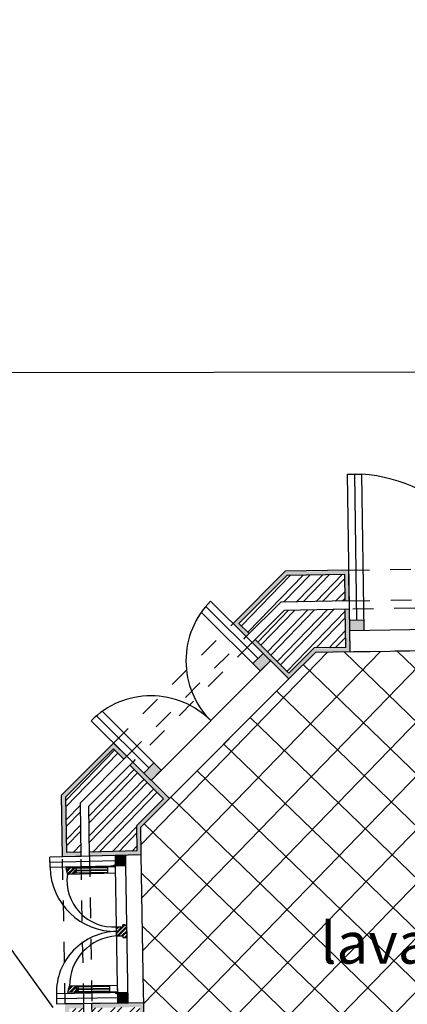
# Model space of a CAD drawing. Units: millimetres. Extents: x 0 to 47.8, y 0 to 32.
# Drawn here: x 6.4 to 8.3, y 13.1 to 17.8 of the extents above; entities that cross this region are included whole.
import ezdxf

# ---------------------------------------------------------------- set-up
doc = ezdxf.new("R2010")
doc.units = ezdxf.units.MM
doc.linetypes.add('DASHEDX2', pattern=[38.099999999999994, 25.4, -12.7])
for name, color, linetype in [('alçado', 4, 'Continuous'), ('detalhes j', 240, 'Continuous'), ('escadas', 11, 'Continuous'), ('hatch paredes', 240, 'Continuous'), ('janelas', 6, 'Continuous'), ('JT', 90, 'Continuous'), ('linha de corte', 80, 'Continuous'), ('paredes', 2, 'Continuous'), ('subsolo', 6, 'Continuous'), ('text', 50, 'Continuous'), ('vistas', 14, 'Continuous')]:
    doc.layers.add(name, color=color, linetype=linetype)
doc.layers.get('0').freeze()
doc.styles.get("Standard").update_dxf_attribs({"font": 'arial.ttf'})
doc.dimstyles.new('siza', dxfattribs={"dimtxt": 0.2, "dimasz": 0.1, "dimexe": 0.1, "dimexo": 0.1, "dimtad": 4, "dimtxsty": 'Standard', "dimblk2": 'ARCHTICK', "dimsah": 1, "dimcen": 0.1, "dimdle": 0.1, "dimadec": 0, "dimazin": 0, "dimtfac": 1, "dimtmove": 0, "dimatfit": 3, "dimfxl": 1, "dimarcsym": 0})
pattern_1 = [(38.44204583996545, (-4.013199229131035, -4.076188659199262), (-0.0004808924621794492, 0.009781680489313634), [0, -0.007721600000000001, 0, -0.008636, 0, -0.008255]), (8.442045839965449, (-4.013199229131035, -4.076188659199262), (0.008753543179433266, 0.01448237703420945), [0, -0.0041656, 0, -0.0069596, 0, -0.002667]), (328.4420458399654, (-4.019446784576202, -4.076291389523745), (0.01581723656404496, 0.0002888348819641107), [0, -0.00254, 0, -0.009144, 0, -0.011938]), (318.4420458399654, (-4.019446784576202, -4.076291389523745), (0.01519576106081645, 0.00470905738917826), [0, -0.00127, 0, -0.0059944, 0, -0.006858])]
pattern_2 = [(45, (0, 0), (-0.01077630734528299, 0.01077630734528299), []), (45, (0.007184208, 0), (-0.01077630734528299, 0.01077630734528299), [])]

# ---------------------------------------------------------------- blocks, each defined once
blk = doc.blocks.new('_ArchTick')
at = {"color": 0, "linetype": 'ByBlock', "const_width": 0.15}
blk.add_lwpolyline([(-0.5, -0.5), (0.5, 0.5)], dxfattribs=at)
blk = doc.blocks.new('*D32')
at = {"layer": 'Defpoints', "color": 0, "transparency": 16777216}
for p in [(5.96150413545177, 13.93361911264918), (6.658726738034113, 12.96911237416181), (2.534380043557826, 9.98770475767964)]:
    blk.add_point(p, dxfattribs=at)
at = {"layer": 'janelas', "color": 0, "lineweight": -2, "transparency": 16777216}
for p, q in [((1.918200054992306, 11.01079557858981), (6.04254674946859, 13.99220319507198)), ((6.60014265561132, 13.05015498817863), (5.902920053028977, 14.014661726666)), ((2.475795961135033, 10.06874737169646), (1.778573358552691, 11.03325411018384))]:
    blk.add_line(p, q, dxfattribs=at)
at = {"layer": 'janelas', "color": 0, "transparency": 16777216}
blk.add_solid([(1.908436041255173, 11.02430268092595), (1.927964068729437, 10.99728847625367), (1.837157440975485, 10.95221149616702)], dxfattribs=at)
at = {"layer": 'janelas', "color": 0, "lineweight": -2, "transparency": 16777216, "xscale": 0.1, "yscale": 0.1, "zscale": 0.1, "rotation": 35.86241262103901}
blk.add_blockref('_ArchTick', (5.96150413545177, 13.93361911264918), dxfattribs=at)
at = {"layer": 'janelas', "color": 0, "transparency": 16777216, "insert": (4.376415402471562, 11.8682850831183), "char_height": 0.2, "attachment_point": 5, "rotation": 35.86241262103901}
blk.add_mtext('5,09', dxfattribs=at)

msp = doc.modelspace()

# ---------------------------------------------------------------- hatches: boundary and pattern name
at = {"layer": 'detalhes j'}
h = msp.add_hatch(dxfattribs=at)
h.set_pattern_fill('ANSI32', color=256, scale=0.0016)
h.set_pattern_definition(pattern_2)
h.paths.add_polyline_path([(6.712714067596764, 13.15267030330905), (6.678455869410342, 13.15210698604891), (6.670057932723869, 13.12196484094695), (6.713207299421633, 13.1226743582103), (6.713161264451312, 13.12547397975286), (6.719060466987399, 13.12557098201175), (6.721995637372646, 13.13562059766657), (6.712996853843023, 13.13547262811911)])
h.paths.add_polyline_path([(6.711834856065263, 13.71104609856053), (6.708492260508787, 13.72096764354837), (6.702594010102704, 13.72082396979593), (6.702525825949005, 13.72362313948017), (6.661277515157808, 13.72261838397049), (6.668445819595562, 13.6927840957176), (6.703188345244063, 13.69363037871431), (6.7029055501462, 13.71082859221547)])
h = msp.add_hatch(dxfattribs=at)
h.set_pattern_fill('ANSI32', color=256, scale=0.0016)
h.set_pattern_definition(pattern_2)
h.paths.add_polyline_path([(6.711903040218961, 13.70824692887628), (6.70290570909104, 13.70802776552511), (6.703149223925677, 13.69803073093853), (6.709047474331759, 13.69817440469097)])
h.paths.add_polyline_path([(6.718685610800498, 13.14836790028679), (6.712786408264412, 13.1482708980279), (6.712950818872702, 13.13827224966165), (6.721949602402326, 13.13842021920911)])
h = msp.add_hatch(dxfattribs=at)
h.set_pattern_fill('ANSI32', color=256, scale=0.0016)
h.set_pattern_definition(pattern_2)
h.paths.add_polyline_path([(6.956070142212499, 13.43716292600944), (6.949382796541826, 13.44868322903156), (6.936681089666812, 13.44868322903156), (6.936759480988734, 13.43971101483461), (6.90603099156048, 13.43909983806925), (6.906748722490244, 13.39545095638866), (6.937559276295331, 13.39527561321289), (6.937708158647841, 13.38622131734855), (6.950406442072974, 13.38622131734855), (6.95671360957763, 13.39803472877262)])
at = {"layer": 'escadas', "transparency": 33554643}
h = msp.add_hatch(dxfattribs=at)
h.set_pattern_fill('ANSI37', color=256, scale=0.057, angle=0.9420458399654491)
h.set_pattern_definition([(45.94204583996545, (-4.013199229131035, -4.076188659199262), (-0.1300552934049578, 0.12584741269629), []), (135.9420458399655, (-4.013199229131035, -4.076188659199262), (-0.12584741269629, -0.1300552934049577), [])])
h.paths.add_polyline_path([(10.25881953671204, 15.06001965713692), (9.896912757197493, 14.79840449506864), (9.5495565107281, 14.79269281788154), (8.033171187449243, 14.76775846432994), (7.865427201775208, 14.76500020244183), (7.737419200241956, 14.63670778304932), (7.737430505413538, 14.63669650294073), (7.160655355784596, 14.05863983066192), (7.023128740211009, 13.92083025845134), (7.025337525829962, 13.78650272964975), (7.037069980184121, 13.0729922890488), (7.04173267912484, 12.78942976452018), (5.620245219115128, 11.76186495148377), (10.23900448590767, 11.76636887549938), (10.24185544676448, 12.42519048093091), (10.25110347480582, 13.27693369139587)])
at = {"layer": 'hatch paredes'}
h = msp.add_hatch(dxfattribs=at)
h.set_pattern_fill('ANSI32', color=256, scale=0.006999999999999999, angle=0.9420458399654491)
h.set_pattern_definition([(45.94204583996545, (-4.012979885719718, -4.076182424702552), (-0.04791510809656339, 0.04636483625652791), []), (45.94204583996545, (-3.981553224027597, -4.075665667199331), (-0.04791510809656339, 0.04636483625652791), [])])
h.paths.add_polyline_path([(19.53226842682766, 21.69898750756076), (22.99642821165477, 24.20315923032768), (22.95541935395882, 24.25988906013945), (19.40906175334262, 21.69629818272678), (20.6698826459057, 20.02389113502495), (19.05519040637495, 18.87096873851284), (19.14400081995205, 18.75316678706062), (22.55584286170567, 21.15100239989117), (22.44753743346408, 21.29317203429941), (20.75129356212015, 20.08202014953703)])
h.paths.add_polyline_path([(23.42547186268264, 23.42246329086129), (23.24543624169046, 23.29593462443709), (23.93643875132007, 22.3562772090982), (23.20175617032526, 21.83169922375877), (23.31426101506947, 21.6840171277999), (24.23040327927851, 22.32788003840832)])
h.paths.add_polyline_path([(23.51548967317873, 23.4857276240734), (23.45820561195395, 23.44546850293843), (24.26313702854982, 22.35088525048544), (24.32042108977461, 22.39114437162042)])
h.paths.add_polyline_path([(28.2050938747218, 23.14258246734211), (25.20661712835467, 23.12275211297096), (25.21023433644295, 22.9027712241556), (27.97092461723369, 22.92102898341399), (27.74776148998696, 19.32421562271082), (23.73752796701068, 19.35455716018867), (23.06919784795618, 20.29056764966016), (22.93911479882976, 20.19914554863563), (23.63556359017006, 19.20817967361539), (27.73673527655125, 19.14650153395075), (27.64689255136649, 17.69846879532897), (27.98051854379205, 17.51253868659797), (28.07963509876796, 17.70915860012208), (27.87505279716345, 17.82317252723014)])
h.paths.add_polyline_path([(28.32217850346585, 23.25335920930618), (25.20480852431053, 23.23274255737864), (25.2059594541568, 23.16274863821011), (28.247670103356, 23.18286491896541), (27.91653647821744, 17.84584593303035), (28.09765629058175, 17.74490767530829), (28.12919337625592, 17.80746855688415), (27.98913292006192, 17.88552439318076)])
h.paths.add_polyline_path([(14.03621018393124, 19.17111883435187), (14.07740859593206, 19.00877251340148), (14.25017681561233, 19.08955558400115), (14.14985073794488, 19.47286392172012), (12.72000349410319, 18.49908233196582), (10.90121365669298, 21.04783921561654), (10.73569640615782, 21.00788691546409), (12.66924537892396, 18.25503881308225)])
h.paths.add_polyline_path([(14.2906262432813, 22.77438612018409), (14.12892149934365, 22.77245836210268), (15.13353521661935, 18.81296158398324), (15.30630343629962, 18.89374465458291)])
h.paths.add_polyline_path([(18.22495066681838, 23.20365959232083), (15.36459872668921, 23.1847427230579), (15.40030057018307, 22.96497402521272), (18.22856787490665, 22.98367870350545)])
h.paths.add_polyline_path([(18.22314206277424, 23.31365003672851), (15.58758808176057, 23.29621986340096), (15.59846886739368, 23.22629029240137), (18.22429299262051, 23.24365611755998)])
h.paths.add_polyline_path([(15.40123349937624, 24.19390221197382), (15.36462414578204, 24.41925724076194), (13.92731064050428, 23.75717471891949), (13.93126357043913, 23.51677687083596)])
h.paths.add_polyline_path([(15.35796789967401, 24.46023088235978), (15.34645774698637, 24.53108356167857), (13.92533417553686, 23.87737364296125), (13.92659192597067, 23.80088341857104)])
edge = h.paths.add_edge_path()
edge.add_line((12.71729145454729, 23.20068954046002), (12.69711857018856, 23.26625230285243))
edge.add_line((12.69711857018856, 23.26625230285243), (11.88621414635624, 22.89710194444438))
edge.add_line((11.88621414635624, 22.89710194444438), (11.58051780297471, 22.75190254607803))
edge.add_arc((14.15673545719486, 17.58505365069453), 5.773493302121448, 116.5010819466155, 186.2076950671808)
edge.add_line((8.417095320380353, 16.96074923015176), (10.7582740799611, 17.09479372278774))
edge.add_line((10.7582740799611, 17.09479372278774), (10.75596641996438, 17.16477006444236))
edge.add_line((10.75596641996438, 17.16477006444236), (8.480286196331438, 17.03421568734095))
edge.add_arc((14.15596285507516, 17.5858190705461), 5.702418068413756, 116.4936009797911, 185.5509857966545, ccw=False)
edge.add_line((11.61212635505952, 22.68939308178174), (12.71729145454729, 23.20068954046002))
edge = h.paths.add_edge_path()
edge.add_line((12.80285897406289, 22.95163236478958), (12.73101148037914, 23.16075533524815))
edge.add_line((12.73101148037914, 23.16075533524815), (11.62989357379513, 22.65353758646887))
edge.add_arc((14.15521617546676, 17.58659388913792), 5.661375510813203, 116.4912839829002, 185.0759536628252)
edge.add_line((8.516042962872145, 17.08569654157982), (10.63367299743179, 17.19853530008196))
edge.add_line((10.63367299743179, 17.19853530008196), (10.62532225799739, 17.41840243292114))
edge.add_line((10.62532225799739, 17.41840243292114), (8.710361747779153, 17.31636300061843))
edge.add_arc((14.13884204516808, 17.59009212040944), 5.435377261070419, 116.5436006811434, 182.8866736437159, ccw=False)
edge.add_line((11.70988768310442, 22.45255103305572), (12.80285897406289, 22.95163236478958))
h.paths.add_polyline_path([(19.82022501755093, 17.89652080809658), (16.37957637186981, 17.71350153753022), (16.41097636925223, 17.49486077782284), (19.74790356564375, 17.67236276779886), (19.74050782518623, 16.95708151108686), (19.81052347073898, 16.95823279818622)])
h.paths.add_polyline_path([(20.08152159464257, 18.020575535008), (16.3638763731786, 17.8228219173839), (16.37386728143665, 17.75325440293156), (19.86066356652048, 17.93872841624314), (19.85053241105484, 16.95889067652871), (20.07058158279205, 16.96250900741243)])
h.paths.add_polyline_path([(20.05807744918713, 15.75316797518084), (19.83802827744993, 15.74954964429712), (19.82739843129803, 14.72148088527889), (16.77257621799152, 14.94655111845766), (16.80700397961145, 14.72341827775793), (20.04496356803867, 14.48485502637908)])
h.paths.add_polyline_path([(19.79801933713407, 15.74889176595463), (19.72800369158132, 15.74774047885527), (19.71861586292772, 14.83979381472879), (16.75536233718156, 15.05811753880752), (16.76631662496973, 14.9871207258576), (19.78784113370883, 14.76450376871521)])
h.paths.add_polyline_path([(10.34866602406268, 15.42095605587771), (9.769123323376162, 15.0020162455515), (9.566391510798454, 14.99868266891147), (9.56941736275107, 14.81466516543521), (9.892835561870912, 14.81998322252668), (10.2792089550088, 15.09928480952715), (10.27141099385107, 13.29727294508962), (10.4476600731749, 13.30017105864264), (10.44170590307774, 15.19350484834414), (13.86926964552639, 14.94097212569086), (13.86191661913622, 13.24177915375948), (14.03679222756252, 13.24465468294135), (14.03149522360802, 14.92901982662503), (15.69114590073068, 14.8067416910045), (15.61429536726483, 15.03300011561213)])
h.paths.add_polyline_path([(10.31673747608931, 15.53360660922725), (9.81556219457898, 15.17131703655659), (9.563620955241058, 15.16717429536842), (9.565733908435366, 15.03867482551062), (9.75588253344496, 15.04180149323192), (10.33705564298145, 15.46191989345936), (15.60032254299832, 15.07413801099534), (15.5758701005319, 15.14612932791595)])
h.paths.add_polyline_path([(8.010011594054603, 14.97309067292671), (7.715272024034637, 14.96824418665986), (7.574792220666746, 14.82745225464013), (7.737893444600854, 14.6647126179391), (7.859458552294576, 14.78654782818326), (8.01303744600722, 14.78907316945048)])
h.paths.add_polyline_path([(8.007241038497217, 15.14158229938365), (7.728419473352907, 15.13699755738148), (7.497004057547648, 14.90506796530307), (7.546500785076976, 14.85568096953616), (7.698452790054572, 15.00797059297079), (8.009353991691523, 15.01308282952586)])
h.paths.add_polyline_path([(7.132865428317672, 14.0583403046501), (6.969764204383563, 14.22107994135113), (6.771638218852863, 14.0225137445212), (6.775289286705069, 13.80047367061564), (7.005233257835793, 13.80602420567086), (7.003220871463476, 13.92840769371426)])
h.paths.add_polyline_path([(6.731370172306773, 14.03873923792087), (6.941472768793792, 14.24930865624716), (6.891976041264474, 14.29869565201407), (6.660894354935492, 14.06710053091733), (6.665308322506886, 13.7986646306705), (6.735298862948964, 13.79981550495942)])
h.paths.add_polyline_path([(6.747688966966249, 13.04631003120208), (6.677706058440681, 13.04469502111139), (6.679114839959594, 12.95901982545946), (2.59632119389882, 10.00765007538654), (2.718588784515807, 10.00966055602463), (6.749705504476227, 12.92367409128702)])
h.paths.add_polyline_path([(7.017623022735634, 13.05253935537671), (6.787675039809232, 13.04723279809602), (6.790038913770818, 12.90347355549046), (5.085573366189808, 11.67134955088257), (10.23883436473596, 11.67637468742453), (10.23868447493676, 11.4163744176454), (10.42912093715652, 11.41656011932547), (10.42600236291243, 12.40821838499067), (10.26198983553374, 12.40552148052862), (10.25913755329039, 11.74639451910036), (5.558574986212696, 11.74181082564291), (7.021783248804041, 12.7995347712152)])
h.paths.add_polyline_path([(10.17866045439614, 11.63631599058776), (5.030164374342258, 11.63129550049512), (2.78998269712225, 10.0119130359432), (3.174252267632752, 10.01823168937721), (5.101450803470421, 11.41136490994642), (10.17770842985985, 11.41631495763506)])
h.paths.add_polyline_path([(16.24643501581481, 10.28179661354561), (15.20613065958977, 10.28239634758122), (15.19963275809332, 12.34862829336497), (13.85809825784875, 12.35940333737279), (13.85766552253757, 12.25940358754812), (15.03686875382501, 12.24993236879902), (15.02835495290089, 10.28249883503248), (10.23803238928428, 10.28526044942521), (10.23790555960688, 10.06526048598379), (16.2500525730476, 10.06179449147026)])
h.paths.add_polyline_path([(16.25071031072629, 10.02179410563837), (10.19788250631253, 10.02528355257215), (10.19804392590197, 10.28527714177166), (10.13294019784585, 10.28531467398166), (10.13142349714118, 9.955321854467568), (16.25186135166399, 9.951793430432579)])
h.paths.add_polyline_path([(21.12042597799643, 12.34594139294313), (21.02040954327543, 12.3442967943665), (21.01900578308445, 12.169523241246), (21.00396557827395, 10.2969597854142), (20.00608745394495, 10.28777048067804), (20.02263944190647, 12.34855676441879), (19.92262300718548, 12.34691216584216), (19.9195336672638, 11.96227744092589), (19.906076831223, 10.28684949837906), (18.66635473487732, 10.2754330900485), (18.66997186288232, 10.05545707150613), (21.10220898178112, 10.07785516555314)])
h.paths.add_polyline_path([(21.10188766919662, 10.03785051061494), (18.67062952251959, 10.01546143177116), (18.67178042688482, 9.945469062234949), (21.10132537217373, 9.967842364473114)])
h.paths.add_polyline_path([(23.49312832814129, 12.33189490246994), (23.27311600943382, 12.32935492283313), (23.26483601646886, 10.3177797903016), (21.94593476031924, 10.30474396197562), (21.94416754110446, 10.08471835981557), (23.4839405887386, 10.09978816218116)], flags=17)
h.paths.add_polyline_path([(23.60313448749503, 12.33316489228835), (23.53344377970736, 12.33236033289051), (23.52377778369673, 10.06015332070472), (21.94387363319838, 10.04563918053776), (21.94331133617549, 9.97563103439593), (23.59349287487347, 9.990792348120939)])
h.paths.add_polyline_path([(27.73708865972196, 14.66825304212345), (27.8925974059735, 14.75171618525116), (27.79473392451226, 14.95365853104171), (27.52259105711041, 14.80759665580542), (27.46819183919435, 13.47433568090658), (23.27825835329816, 13.57865683458579), (23.27735260723546, 13.35861120606453), (23.35734508694415, 13.35661954968217), (27.67918140786595, 13.24901427324307)])
h.paths.add_polyline_path([(23.51424518641582, 13.31163211263148), (23.5139568291718, 13.24157743217369), (27.78467619220175, 13.13635356941132), (27.84433746102772, 14.59858123528247), (27.94152914670412, 14.65074501235589), (27.91039076623917, 14.71499939510743), (27.77608822383315, 14.64291783963583), (27.71754314762443, 13.20804674457698)])
h.paths.add_polyline_path([(22.41086929606329, 19.36035057972003), (22.26373944874381, 19.35613810475408), (22.25270572907405, 18.22897372798494), (21.35333916130015, 18.20479754057826), (21.36705620406032, 18.10513014938043), (22.25172622591394, 18.12891127379375), (22.24268544344648, 17.20533806000435), (21.46758934870227, 17.21156353875993), (21.7183039518073, 15.51661772052281), (22.28330496500288, 15.51207970023296), (22.26509549935936, 13.24493105804829), (22.36511193408036, 13.24657565662493), (22.3897926968014, 16.31942572188662), (22.28977626208039, 16.31778112330998), (22.28410812708837, 15.61207647483426), (21.80470230806809, 15.61592700480319), (21.74446002055481, 16.02319252518809), (22.17476936148925, 16.01973633223539), (22.17729542931117, 16.33424151018193), (22.07727899459017, 16.33259691160529), (22.07557574897344, 16.12053626892218), (21.79641766434612, 16.12277843313521), (21.8017988280922, 16.7927540556578), (22.40543884443309, 17.01607734932674)])
h.paths.add_polyline_path([(22.3560360898001, 17.10442441572182), (21.70235650390141, 16.86258843040734), (21.69813024626588, 16.33640306904294), (21.58360763935144, 17.11062846827877)], flags=16)
h.paths.add_polyline_path([(22.24670738494087, 17.08530188564997), (21.68246803906323, 16.87655530535724), (21.68020094794056, 16.59429372442424), (21.60681129748128, 17.09044145418253)], flags=0)
h.paths.add_polyline_path([(29.20778657765989, 17.08043862057136), (28.98476134758583, 17.20473081068504), (28.88564479260989, 17.00811089716088), (28.98718571245936, 16.95152203808848), (28.98655566150425, 16.81580812930282), (29.2065957080096, 16.82392353431149)])
h.paths.add_polyline_path([(29.03431962507377, 17.30304076744708), (29.00278253939961, 17.24047988587122), (29.24789582587816, 17.10387799920457), (29.24660298919238, 16.82539906249488), (29.31661573126226, 16.82798123681582), (29.31808701026015, 17.14489691181274)])
h.paths.add_polyline_path([(29.31181984910275, 15.79494111732105), (29.24169575048714, 15.79378804689724), (29.24011872086115, 15.42867806124501), (28.99674689974869, 15.29805790238974), (29.02788528021363, 15.2338035196382), (29.30991750376344, 15.38517311400615)])
h.paths.add_polyline_path([(29.20170951605947, 15.7931305419141), (28.98179109923735, 15.78951436107051), (28.98086609865265, 15.59026786527506), (28.88109005802178, 15.53671703832401), (28.978953539483, 15.33477469253346), (29.20023370205989, 15.4535380310958)])
h.paths.add_polyline_path([(13.57525143258114, 17.63983634120468), (12.07567137270876, 16.55581995188996), (12.07576147751303, 16.55573276238624), (13.57546705623825, 17.63983988676557)])
h.paths.add_polyline_path([(13.66575288570541, 17.56914988972432), (13.53621710792181, 17.56225946120237), (12.01870452270832, 16.46554778061513), (12.0661758509312, 16.41331048924551)])
at = {"layer": 'janelas'}
h = msp.add_hatch(color=256, dxfattribs=at)
h.dxf.hatch_style = 1
h.paths.add_polyline_path([(18.29683360752223, 23.06465029392683), (18.24703315893073, 23.06383141103925), (18.24785521197218, 23.01383816920801), (18.29774933815528, 23.01465859246277)])
h.paths.add_polyline_path([(20.8826421063657, 23.10716947578451), (20.79530811306785, 23.10573341818587), (20.72452079412107, 23.05456268315989), (20.81185478741891, 23.05599874075853)])
h.paths.add_polyline_path([(12.04099392747772, 16.88858875528485), (12.00022960946198, 16.85912104628367), (12.03396611932758, 16.82181255664453), (12.07473043734332, 16.85128026564571)])
h.paths.add_polyline_path([(10.69608852999732, 17.39377472007066), (10.64614908560556, 17.39123116879841), (10.6480469181434, 17.3412630190339), (10.69798636253515, 17.34380657030614)])
h.paths.add_polyline_path([(9.547043722531624, 14.94550829528143), (9.477064371566373, 14.94436276833361), (9.477882736901906, 14.89436946600042), (9.547865690691372, 14.89552021553986)])
h.paths.add_polyline_path([(8.10087649677935, 14.92173372128977), (8.030885880615784, 14.92058284575575), (8.031633488383724, 14.87058837979978), (8.101624104547291, 14.8717392553338)])
h.paths.add_polyline_path([(7.648938474670918, 14.72499235128954), (7.613543923408186, 14.76030843460734), (7.564125292138826, 14.71078000128541), (7.599513018433329, 14.67545707783515)])
h.paths.add_polyline_path([(7.121594740818007, 14.19648490593748), (7.086197345339532, 14.23179813849046), (7.036768773664456, 14.18225176244306), (7.072163325041981, 14.14693567901072)])
h.paths.add_polyline_path([(16.31672902368579, 10.25010244186204), (16.26673771465709, 10.25020674642898), (16.26755990882254, 10.20020492212653), (16.31756837307117, 10.20010121566432)])
h.paths.add_polyline_path([(18.64662903891277, 10.24524121264354), (18.59662056413196, 10.24534555302604), (18.59744227265847, 10.19537326290722), (18.64745073701555, 10.19526955644479)])
h.paths.add_polyline_path([(16.77458166011975, 14.80096798984446), (16.72347515381845, 14.80430483770431), (16.73087371601039, 14.75635335549043), (16.7820174018558, 14.75277553996662)])
h.paths.add_polyline_path([(15.74516378182568, 14.86818077922644), (15.691160670925, 14.87170675229867), (15.70598892577215, 14.82805035292068), (15.76007967100318, 14.82426637245891)])
h.paths.add_polyline_path([(12.84327662774344, 23.06491656207531), (12.79813938308184, 23.04241315584001), (12.8145271955524, 22.99471395511019), (12.85966444021399, 23.01721736134551)])
h.paths.add_polyline_path([(13.90972883672334, 23.59660181378135), (13.86012869384708, 23.57187340661246), (13.86103990073431, 23.51645826430944), (13.91064004361057, 23.54118667147834)])
h = msp.add_hatch(color=256, dxfattribs=at)
h.dxf.hatch_style = 1
h.paths.add_polyline_path([(6.950355339605761, 13.78467626055824), (6.900368602067246, 13.78345864827329), (6.901190681191738, 13.733463820199), (6.951177418785785, 13.73468142910688)])
h = msp.add_hatch(color=256, dxfattribs=at)
h.dxf.hatch_style = 1
h.paths.add_polyline_path([(6.96137532211052, 13.12230787450377), (6.911388584572005, 13.12109026221882), (6.912210663696497, 13.07109543414452), (6.962197401290544, 13.0723130430524)])
at = {"layer": 'JT'}
h = msp.add_hatch(dxfattribs=at)
h.set_pattern_fill('AR-SAND', color=256, scale=0.0002, angle=0.9420458399654491)
h.set_pattern_definition(pattern_1)
h.paths.add_polyline_path([(10.90942959017786, 21.07044346293729), (10.70222336642961, 21.02042834235088), (12.66390599640625, 18.22752556022943), (14.02357763225469, 19.13871801853203), (14.06375247473364, 18.98040517212695), (14.27352556969701, 19.07849100511), (14.1618022018699, 19.50534411650269), (12.72469851265274, 18.5266206051941)])
h.paths.add_polyline_path([(10.7354770627465, 21.00788068096738), (10.90099431328166, 21.04783298111983), (12.71978415069187, 18.49907609746911), (14.14963139453356, 19.47285768722341), (14.24995747220101, 19.08954934950444), (14.07718925252074, 19.00876627890477), (14.03599084051992, 19.17111259985516), (12.66902603551264, 18.25503257858555)], flags=16)
h.paths.add_polyline_path([(5.620245219115129, 11.76186495148377), (7.04173267912484, 12.78942976452018), (7.037069980184121, 13.0729922890488), (6.787126867951365, 13.0672243000232), (6.787455696397914, 13.04722656359931), (7.017403679324316, 13.05253312088), (7.021563905392723, 12.79952853671848), (5.558355642801377, 11.7418045911462), (10.25891820987908, 11.74638828460365), (10.26177049212242, 12.40551524603191), (10.42578301950111, 12.40821215049396), (10.4289015937452, 11.41655388482875), (10.23846513152544, 11.41636818314869), (10.23845360154089, 11.39636816239645), (10.44512425182461, 11.39656969463734), (10.44571918283064, 12.42854267010961), (10.24185544676448, 12.42519048093093), (10.23900448590767, 11.76636887549938)])
h = msp.add_hatch(dxfattribs=at)
h.set_pattern_fill('AR-SAND', color=256, scale=0.0002, angle=0.9420458399654491)
h.set_pattern_definition([(38.44204583996545, (-4.015633779857904, -4.078460808460415), (-0.0004808924621794492, 0.009781680489313634), [0, -0.007721600000000001, 0, -0.008636, 0, -0.008255]), (8.442045839965449, (-4.015633779857904, -4.078460808460415), (0.008753543179433266, 0.01448237703420945), [0, -0.0041656, 0, -0.0069596, 0, -0.002667]), (328.4420458399654, (-4.02188133530307, -4.078563538784898), (0.01581723656404496, 0.0002888348819641107), [0, -0.00254, 0, -0.009144, 0, -0.011938]), (318.4420458399654, (-4.02188133530307, -4.078563538784898), (0.01519576106081645, 0.00470905738917826), [0, -0.00127, 0, -0.0059944, 0, -0.006858])])
h.paths.add_polyline_path([(6.981222521919761, 14.23294512484688), (6.967110310245377, 14.21880155759327), (7.130211534179487, 14.05606192089224), (7.00056697732529, 13.92612930995639), (7.002579363697607, 13.803745821913), (6.772635392566887, 13.79819528685777), (6.772954791779115, 13.77877099030694), (6.947853784269799, 13.78241899488566), (7.022902975103094, 13.78423058038859), (7.02069418948414, 13.91855810919019), (7.158209499886151, 14.05637896150935)])
h.paths.add_polyline_path([(7.862992651048339, 14.76272805318067), (8.030736636722374, 14.76548631506882), (8.027354996648913, 14.97114111038542), (8.007357699916415, 14.97081228916884), (8.010383551869033, 14.78679478569262), (7.85680465815639, 14.7842694444254), (7.735239550462671, 14.66243423418124), (7.572138326528558, 14.82517387088227), (7.558046018042566, 14.81105025103946), (7.734984649515085, 14.63443563378816)])
h.paths.add_polyline_path([(7.494350163409464, 14.90278958154521), (7.725765579214717, 15.13471917362362), (8.004587144359027, 15.13930391562579), (8.006700097553335, 15.01080444576799), (8.026697394285831, 15.01113326698457), (8.024255619874944, 15.15963003357486), (7.717533361553397, 15.15458651256887), (7.466216676207694, 14.90271143280419), (7.529760037759959, 14.83928443336366), (7.543846890938788, 14.85340258577829)])
h.paths.add_polyline_path([(10.27654382479993, 15.09440990954332, 0.0007377861783988085), (10.27594665464717, 15.09656662109648), (9.890181667732726, 14.81770483876882), (9.566763468612885, 14.81238678167735), (9.563737616660267, 14.9964042851536), (9.543755489857148, 14.99607571338047), (9.547121960001231, 14.79042066862039), (9.894478206470623, 14.79613234580748), (10.25638498598517, 15.05774750787577), (10.24866892407895, 13.27466154213472), (10.46506814516134, 13.27821985584557), (10.45911982417826, 15.16969371794284), (13.84653518449847, 14.92011900891407), (13.83917454936409, 13.21916775080458), (14.05420029954896, 13.22270348014427), (14.04890914470855, 14.90520869622372), (15.71835300362697, 14.78220902803716), (15.71175339449226, 14.80163917508369), (15.54395732880702, 14.81400189114152), (14.02884132946984, 14.92674144286717), (14.03413833342433, 13.24237629918349), (13.85926272499803, 13.23950077000162), (13.8666157513882, 14.938693741933), (10.43905200893956, 15.19122646458628), (10.44500617903672, 13.29789267488478), (10.26875709971288, 13.29499456133176)])
h.paths.add_polyline_path([(10.30827839141052, 15.55181014426022), (9.806289630700377, 15.18893252376966), (9.540670016788404, 15.18456486519248), (9.543100837477263, 15.03606791848703), (9.563080014297181, 15.03639644175276), (9.560967061102874, 15.16489591161055), (9.812908300440794, 15.16903865279872), (10.31408358195112, 15.53132822546939), (15.57321620639372, 15.14385094415809), (15.59766864886013, 15.07185962723747), (15.62054323376135, 15.0701742957196), (15.58949118216023, 15.16159575968675), (15.44236649434633, 15.17243546998099)])
h.paths.add_polyline_path([(16.72910929242361, 15.07763208000207), (16.74319337672267, 14.98635046335218), (16.76366273083154, 14.98484234209974), (16.75270844304337, 15.05583915504965), (19.71596196878953, 14.83751543097092), (19.72534979744314, 15.7454620950974), (19.79536544299588, 15.74661338219677), (19.7955722986333, 15.76661948721556), (19.70555218292263, 15.76513926094495), (19.70285562059033, 14.85853527738633)])
h.paths.add_polyline_path([(20.07563488084429, 15.77122463561301), (19.83558123894915, 15.76727736555805), (19.83537438331175, 15.74727126053926), (20.05542355504895, 15.75088959142297), (20.04230967390048, 14.48257664262122), (16.80435008547326, 14.72113989400007), (16.76992232385334, 14.9442727346998), (16.74945296974447, 14.94578085595223), (16.7870105278753, 14.70236321155254), (20.06208832269509, 14.46106520090306)])
h.paths.add_polyline_path([(20.09908697498916, 18.03940095532342), (20.07907489933244, 18.03833644805563), (20.06792768865386, 16.96023062365456), (19.84787851691665, 16.95661229277085), (19.84767166127924, 16.93660618775206), (20.08772530317438, 16.94055345780701)])
h = msp.add_hatch(dxfattribs=at)
h.set_pattern_fill('AR-SAND', color=256, scale=0.0002, angle=0.9420458399654491)
h.set_pattern_definition(pattern_1)
h.paths.add_polyline_path([(6.660675011524176, 14.06709429642062), (6.891756697853155, 14.29868941751736), (6.941253425382476, 14.24930242175045), (6.955363363537586, 14.26344371043331), (6.891802639475421, 14.3268533087866), (6.640541752872839, 14.0750341517429), (6.645420505851527, 13.77833227826207), (6.735401810884194, 13.78020908846025), (6.735079519537646, 13.7998092704627), (6.66508897909557, 13.79865839617379)])
h.paths.add_polyline_path([(7.023128740211009, 13.92083025845134), (7.145082785497712, 14.04305527045944, 0.01375655132778014), (7.130437444031744, 14.05612052195344), (7.003001528052158, 13.92840145921755), (7.005013914424476, 13.80601797117415), (6.775069943293755, 13.80046743611893), (6.775389342505982, 13.78104313956809), (6.950288334996659, 13.78469114414681), (7.025337525829962, 13.78650272964974)])
h = msp.add_hatch(dxfattribs=at)
h.set_pattern_fill('AR-SAND', color=256, scale=0.0002, angle=0.9420458399654491)
h.set_pattern_definition(pattern_1)
h.paths.add_polyline_path([(6.891756697853155, 14.29868941751736), (6.941253425382476, 14.24930242175045), (6.955363363537586, 14.26344371043331), (6.891802639475421, 14.3268533087866), (6.640541752872839, 14.0750341517429), (6.645420505851527, 13.77833227826207), (6.735408340754226, 13.77981197373021), (6.735079519537646, 13.7998092704627), (6.66508897909557, 13.79865839617379), (6.660675011524176, 14.06709429642062)])
h = msp.add_hatch(dxfattribs=at)
h.set_pattern_fill('AR-SAND', color=256, scale=0.0002, angle=0.9420458399654491)
h.set_pattern_definition(pattern_1)
h.paths.add_polyline_path([(5.107712044525311, 11.39136498539983), (10.19740281041994, 11.39632813224262), (10.19844138264135, 11.63632925910011), (10.17844111098482, 11.63630975609105), (10.17748908644853, 11.41630872313835), (5.101231460059105, 11.41135867544971), (3.174032924221435, 10.01822545488051), (2.789763353710931, 10.01190680144649), (2.761448426132214, 9.991438507436103), (3.180651593961855, 9.998331583909568)])
h.paths.add_polyline_path([(6.67889549654828, 12.95901359096275), (6.677486715029364, 13.04468878661468), (6.747469623554931, 13.04630379670537), (6.747140795108382, 13.06630153312926), (6.657162772669458, 13.06422509164889), (6.658726738034113, 12.96911237416181), (2.534380043557828, 9.98770475767964), (2.691581231493942, 9.990289661357192), (2.718369441104491, 10.00965432152792), (2.596101850487502, 10.00764384088982)])
at = {"layer": 'vistas'}
h = msp.add_hatch(dxfattribs=at)
h.set_pattern_fill('AR-SAND', color=256, scale=0.0002, angle=0.9420458399654491)
h.set_pattern_definition(pattern_1)
h.paths.add_polyline_path([(5.101231460059105, 11.41135867544971), (3.174032924221436, 10.01822545488051), (2.78976335371093, 10.01190680144649), (2.761448426132214, 9.991438507436103), (3.180651593961855, 9.998331583909568), (5.107712044525311, 11.39136498539983), (10.19740281041994, 11.39632813224262), (10.19844138264135, 11.63632925910011), (10.17844111098482, 11.63630975609105), (10.17748908644853, 11.41630872313835)])
h.paths.add_polyline_path([(6.678895496548278, 12.95901359096275), (6.677486715029364, 13.04468878661468), (6.747469623554931, 13.04630379670537), (6.747140795108382, 13.06630153312926), (6.65716277266946, 13.06422509164889), (6.658726738034113, 12.96911237416181), (2.534380043557829, 9.98770475767964), (2.691581231493942, 9.990289661357192), (2.71836944110449, 10.00965432152792), (2.596101850487502, 10.00764384088982)])

# ---------------------------------------------------------------- linework, layer by layer
at = {"layer": 'alçado'}
for p, q in [((7.025946312916553, 13.76151014318329), (7.02574856520081, 13.76150532630466)), ((7.026555100003145, 13.73651755671684), (7.026159604587804, 13.73650792295996)), ((7.037069980184121, 13.0729922890488), (7.036247927141541, 13.12298553088002)), ((7.037069980184121, 13.0729922890488), (6.616136830865388, 13.0660707659995))]:
    msp.add_line(p, q, dxfattribs=at)
at = {"layer": 'detalhes j', "linetype": 'DASHEDX2', "ltscale": 0.003}
msp.add_line((6.775394413597206, 13.78073474062414), (6.787126867951365, 13.0672243000232), dxfattribs=at)
at = {"layer": 'detalhes j'}
for p, q in [((6.951177418785786, 13.73468142910688), (6.584656264713877, 13.72575347254071)), ((6.901272888717386, 13.72846436091493), (6.661277515157808, 13.72261838397049)), ((6.661277515157808, 13.72261838397049), (6.668445819595562, 13.6927840957176)), ((6.90204298276133, 13.69847422053084), (6.668445819595561, 13.6927840957176)), ((6.863329004599394, 13.72473926640376), (6.702594010102703, 13.72082396979593)), ((6.863493420353965, 13.71474030506588), (6.70283752493734, 13.71082693520935)), ((6.703149223925677, 13.69803073093853), (6.702837524937342, 13.71082693520936)), ((6.702905709091038, 13.70802776552511), (6.70283752493734, 13.71082693520935)), ((6.863539456765245, 13.71194059589127), (6.702905709091038, 13.70802776552511)), ((6.863703872519817, 13.70194163455339), (6.703184027520904, 13.6980315787091)), ((6.708492260508787, 13.72096764354837), (6.711834856065263, 13.71104609856053)), ((6.709047474331759, 13.69817440469097), (6.711903040218961, 13.70824692887628)), ((6.711903040218962, 13.70824692887628), (6.711834856065263, 13.71104609856053)), ((6.861539987263704, 13.71189189139987), (6.861493950852425, 13.71469160057448)), ((6.863776215451828, 13.69754209156472), (6.863282968188114, 13.72753897557837)), ((6.910687305248486, 13.15592563335318), (6.901272888717386, 13.72846436091493)), ((6.910687305248486, 13.15592563335318), (6.901272888717386, 13.72846436091493)), ((6.901624137245754, 13.71566912001976), (6.901483340883239, 13.71566569040244)), ((6.703184027520904, 13.6980315787091), (6.703291174048144, 13.693632883491)), ((6.906030833788554, 13.43909983493123), (6.936759480988734, 13.43971101483461)), ((6.906748722490244, 13.39545095638866), (6.906030991436831, 13.43909984558899)), ((6.949382796541826, 13.44868322903156), (6.936681079734913, 13.44868322903156)), ((6.936759480988734, 13.43971101483461), (6.936681100927437, 13.44868194020601)), ((6.949382796541826, 13.44868322903156), (6.956070142212499, 13.43716292600944)), ((6.906748722490241, 13.39545095638866), (6.937559276295331, 13.39527561321289)), ((6.937708158647841, 13.38622131734855), (6.937559276295331, 13.39527561321289)), ((6.950406442072974, 13.38622131734855), (6.93770815864784, 13.38622131734855)), ((6.950406442072974, 13.38622131734855), (6.95671360957763, 13.39803472877262)), ((6.670060900355419, 13.12197549246578), (6.678440842254617, 13.15205305009711)), ((6.910687305248483, 13.15592563335318), (6.678440842254617, 13.15210673895313)), ((6.712996853843023, 13.13547262811911), (6.712714067596764, 13.15267030330905)), ((6.872764782124386, 13.15090146776054), (6.712786408264414, 13.1482708980279)), ((6.872929192732676, 13.14090281939429), (6.712950818872701, 13.13827224966165)), ((6.872975227702996, 13.13810319785174), (6.712996853843023, 13.13547262811911)), ((6.873139638311287, 13.12810454948549), (6.713161264451312, 13.12547397975286)), ((6.718685610800498, 13.14836790028679), (6.721949602402324, 13.13842021920912)), ((6.719060466987399, 13.12557098201175), (6.721995637372646, 13.13562059766657)), ((6.721995637372646, 13.13562059766657), (6.721949602402324, 13.13842021920911)), ((6.870975498029747, 13.13807031573008), (6.870929463059425, 13.14086993727263)), ((6.873185673281608, 13.12530492794294), (6.872692441456739, 13.15530087304168)), ((6.911180537073352, 13.12592968825444), (6.910687305248483, 13.15592563335318)), ((6.91118053707335, 13.12592968825443), (6.910914191887922, 13.14212749860776)), ((6.911180537073352, 13.12592968825444), (6.670096835156765, 13.12196548063067)), ((6.713207299421633, 13.1226743582103), (6.713161264451312, 13.12547397975285))]:
    msp.add_line(p, q, dxfattribs=at)
for centre, radius in [((6.896192164059437, 13.73334206312343), 0.00500000000000049), ((6.896192164059454, 13.73334206312343), 0.004073898048419622), ((6.906189424906091, 13.12084694207456), 0.005073480776181613), ((6.906189424906091, 13.12084694207456), 0.004100073182637942)]:
    msp.add_circle(centre, radius, dxfattribs=at)
for centre, radius, start, end in [((6.901190680840101, 13.73346384158387), 0.3166283095099859, 181.395375158885, 270.9420458399655), ((6.890892975223762, 13.66301850868677), 0.2244297823782908, 172.3785412877009, 273.8675545242371), ((6.911262742377497, 13.12093036407131), 0.2959879712867644, 90.94204583996512, 180.9420458399657), ((6.91989566604978, 13.1544593062483), 0.2413499897707373, 93.12259138628318, 180.5678387341346)]:
    msp.add_arc(centre, radius, start, end, dxfattribs=at)
at = {"layer": 'janelas'}
for p, q in [((8.02024922179119, 15.62551861217714), (8.089508599150886, 15.62665746374431)), ((8.033171187449243, 14.76775846432994), (8.0203443813797, 15.62552017691322)), ((8.065881188697567, 14.92115828352276), (8.055339689461483, 15.62609561468023)), ((8.101624104547291, 14.87173925533381), (8.090336276509554, 15.62658552466219)), ((7.468599391649558, 14.90493163160878), (7.719967912280265, 15.15685866183003)), ((7.588846550922916, 14.73555618763198), (7.336415114868422, 14.98752536524984)), ((7.737419200241954, 14.63670778304931), (7.360077534742375, 15.01335845153561)), ((7.599513018433329, 14.67545707783515), (7.314903787152982, 14.95954512593657)), ((7.532155008338537, 14.84151691453435), (7.468599391649558, 14.90493163160878)), ((8.031480367412511, 14.87058586198826), (9.547865690691372, 14.89552021553986)), ((8.033171187449243, 14.76775846432994), (9.549556510727706, 14.79269281790562)), ((7.5641184671706, 14.71077316115296), (7.613543923408188, 14.76030843460734)), ((7.072163325041981, 14.14693567901072), (7.648938474670918, 14.72499235128954)), ((7.599513018433329, 14.67545707783515), (7.648938474670918, 14.72499235128954)), ((7.160644050613012, 14.0586511107705), (7.737419200241954, 14.63670778304931)), ((7.12159873147514, 14.19648092476877), (6.836821709365287, 14.48058084431297)), ((7.160644050613017, 14.05865111077051), (6.783104653613357, 14.43529284793635)), ((7.061478082552451, 14.20701996165552), (6.808887283118078, 14.45901018637678)), ((7.025337525829962, 13.78650272964975), (6.583438690540693, 13.77573864547362)), ((6.584656264713877, 13.72575347254071), (6.583438690540694, 13.77573864547362)), ((6.900779641453674, 13.75846124492858), (6.584047477627283, 13.75074605900717)), ((6.901272832080881, 13.72846780526993), (6.900368150034293, 13.78348613870469)), ((6.951183922671343, 13.73428589462532), (6.950361391865535, 13.78430819174614)), ((6.584817491351093, 13.72075591666658), (6.584778022131196, 13.72075495524742)), ((6.702594010102704, 13.72082396979593), (6.702525825949005, 13.72362313948017)), ((6.861283498686574, 13.72749027108697), (6.861283238514865, 13.72750609345671)), ((6.863200760310828, 13.73253845624731), (6.863195817048357, 13.73283908127237)), ((6.901380622411118, 13.72566615460634), (6.901318925128667, 13.72566465174032)), ((6.901692321399453, 13.71286995033551), (6.901529377294517, 13.71286598122783)), ((6.901935836234089, 13.70287291574893), (6.901693793049088, 13.70286701988995)), ((6.95671360957763, 13.39803472877262), (6.956070142212499, 13.43716292600944)), ((6.678440842254617, 13.15210673895313), (6.678440842254617, 13.15205305009711)), ((6.615274801270367, 13.12106402639318), (6.615232572519793, 13.12106333201387)), ((6.961254779600775, 13.12175239730505), (6.615314777823938, 13.11606400783074)), ((6.615314777823938, 13.11606400783074), (6.616136830865387, 13.0660707659995)), ((6.911673768898222, 13.09593374315569), (6.615725804344663, 13.09106738691512)), ((6.912084795418948, 13.07093712224007), (6.911262742377495, 13.12093036407131)), ((6.912084795419515, 13.07101061280563, -0.001915367002016777), (6.962079154426688, 13.07176472890356, -0.001915570315699895))]:
    msp.add_line(p, q, dxfattribs=at)
at = {"layer": 'janelas', "linetype": 'DASHEDX2', "ltscale": 0.003}
for p, q in [((8.026690170601814, 15.16190218283602), (9.543075493880664, 15.18683653638761)), ((8.0291319450127, 15.01340541624573), (9.545517268291558, 15.03833976979733)), ((9.546174870654642, 14.99834761319818), (8.029789547375783, 14.97341325964657)), ((6.891824242020621, 14.32687495932997), (7.468599391649562, 14.90493163160878)), ((6.955379858709597, 14.26346024225554), (7.532155008338537, 14.84151691453435)), ((7.560446443928305, 14.81328819963833), (6.983671294299369, 14.23523152735951)), ((9.549556510728102, 14.79269281788154), (8.033171187449245, 14.76775846432997)), ((7.737430505413538, 14.63669650294073), (7.160655355784596, 14.05863983066192)), ((6.657121342266684, 13.06674468593379), (6.645430318315295, 13.77773553224983)), ((6.747140795108382, 13.06630153312926), (6.735408340754226, 13.77981197373021))]:
    msp.add_line(p, q, dxfattribs=at)
at = {"layer": 'janelas', "extrusion": (0, -0.07662503697932069, 0.9970599799951444)}
for p, q in [((6.962079154426724, 13.07176472890136, -0.001915570315706259), (6.951177418785786, 13.73468142910688)), ((6.912084795419515, 13.07101061280563, -0.001915367002016777), (6.911261534277389, 13.12093034420618))]:
    msp.add_line(p, q, dxfattribs=at)
at = {"layer": 'janelas'}
for centre, radius, start, end in [((8.031480367412511, 14.87058586198826), 0.7582951553719965, 0.9378194715715387, 85.61117288592982), ((7.649067229424017, 14.72489796164143), 0.4083191127808988, 135.0525087585746, 225.0635807320206), ((7.072163325041981, 14.14693567901072), 0.4082949575966948, 45.04143613009978, 135.069608608139), ((8.031480367412511, 14.87058586198826), 0.7582951553719965, 221.8150767911011, 221.8162854207685)]:
    msp.add_arc(centre, radius, start, end, dxfattribs=at)
at = {"layer": 'linha de corte'}
msp.add_line((33.63788990112541, 16.16033433735658), (0.9424567340845194, 16.10659221082025), dxfattribs=at)
at = {"layer": 'paredes'}
for p, q in [((8.026690170601814, 15.16190218283602), (7.719967912280265, 15.15685866183003)), ((8.0291319450127, 15.01340541624573), (8.026690170601814, 15.16190218283602)), ((7.532155008338537, 14.84151691453436), (7.698233446643255, 15.00796435847408)), ((8.0291319450127, 15.01340541624573), (7.698233446643255, 15.00796435847408)), ((7.560446443928305, 14.81328819963833), (7.71505268062332, 14.96823795216315)), ((8.029789547375785, 14.97341325964658), (7.71505268062332, 14.96823795216315)), ((8.033171187449243, 14.76775846432994), (8.029789547375781, 14.97341325964658)), ((7.737430505413538, 14.63669650294073), (7.560446443928305, 14.81328819963833)), ((7.737419200241956, 14.63670778304932), (7.865427201775208, 14.76500020244183)), ((8.033171187449245, 14.76775846432997), (7.865427201775208, 14.76500020244183)), ((6.640541752872839, 14.0750341517429), (6.891824242020621, 14.32687495932997)), ((6.955379858709597, 14.26346024225554), (6.891824242020621, 14.32687495932997)), ((6.731150828895456, 14.03873300342416), (6.955379858709597, 14.26346024225554)), ((6.771418875441547, 14.02250751002448), (6.983671294299366, 14.23523152735951)), ((7.160655355784596, 14.05863983066192), (6.983671294299366, 14.23523152735951)), ((6.645594815978767, 13.77725268831068), (6.640541752872839, 14.0750341517429)), ((6.735408340754226, 13.77981197373021), (6.731150828895456, 14.03873300342416)), ((7.023128740211009, 13.92083025845134), (7.160644050613017, 14.05865111077051)), ((6.775394413597206, 13.78073474062414), (6.771418875441547, 14.02250751002448)), ((7.025337525829962, 13.78650272964975), (7.023128740211009, 13.92083025845134)), ((6.735408340754226, 13.77981197373021), (6.645594815978767, 13.77725268831068)), ((7.025337525829962, 13.78650272964974), (6.775398774238623, 13.78046954775963)), ((6.747109177169379, 13.06822438140193), (6.657121342266684, 13.06674468593379)), ((6.749486161064908, 12.92366785679031), (6.747109177169379, 13.06822438140193)), ((7.037069980184121, 13.0729922890488), (6.787099610653778, 13.06888195543134)), ((6.789819570359501, 12.90346732099375), (6.787099610653778, 13.06888195543134)), ((7.04173267912484, 12.78942976452018), (7.037069980184121, 13.0729922890488))]:
    msp.add_line(p, q, dxfattribs=at)
at = {"layer": 'subsolo'}
msp.add_line((7.036247927141541, 13.12298553088002), (7.025337525813819, 13.78650272964935), dxfattribs=at)
at = {"layer": 'vistas'}
for p, q in [((7.496784714136332, 14.90506173080636), (7.728200129941585, 15.13699132288477)), ((8.007021695085896, 15.14157606488694), (7.728200129941585, 15.13699132288477)), ((8.009134648280202, 15.01307659502915), (8.007021695085896, 15.14157606488694)), ((8.0128181025959, 14.78906693495377), (8.009792250643285, 14.97308443843)), ((7.546281441665658, 14.85567473503945), (7.496784714136332, 14.90506173080636)), ((8.030811435342272, 14.92058162163102), (8.100802051505845, 14.92173249716504)), ((8.031633488383722, 14.87058837979978), (8.101624104547293, 14.8717392553338)), ((7.737674101189538, 14.66470638344239), (7.574572877255426, 14.82744602014342)), ((7.737674101189536, 14.66470638344239), (7.859239208883258, 14.78654159368655)), ((8.0128181025959, 14.78906693495377), (7.859239208883258, 14.78654159368655)), ((6.660675011524176, 14.06709429642062), (6.891756697853155, 14.29868941751736)), ((6.941253425382476, 14.24930242175045), (6.891756697853155, 14.29868941751736)), ((7.036765929563506, 14.18224891156369), (7.086197345339531, 14.23179813849045)), ((7.132646084906356, 14.05833407015339), (6.969544860972245, 14.22107370685442)), ((7.072163325041981, 14.14693567901072), (7.121594740818005, 14.19648490593747)), ((7.096877473072498, 14.1717047388045), (7.096875478030926, 14.17170672910255)), ((6.66508897909557, 13.79865839617379), (6.660675011524176, 14.06709429642062)), ((7.003001528052158, 13.92840145921755), (7.132646084906358, 14.05833407015339)), ((7.005013914424476, 13.80601797117415), (7.003001528052158, 13.92840145921755)), ((6.735079519537646, 13.7998092704627), (6.66508897909557, 13.79865839617379)), ((7.005013914424476, 13.80601797117415), (6.7749161419993, 13.80046372356463))]:
    msp.add_line(p, q, dxfattribs=at)
for centre, radius, start, end in [((7.649067229424017, 14.72489796164143), 0.4083191127808988, 20.43922864777372, 20.50157649282111), ((7.072163325041981, 14.14693567901072), 0.4082949575966948, 27.23496676374308, 27.237320892559), ((7.649067229424017, 14.72489796164143), 0.4083191127808988, 242.865492187064, 242.8678458551453)]:
    msp.add_arc(centre, radius, start, end, dxfattribs=at)

# ---------------------------------------------------------------- texts
at = {"layer": 'text', "insert": (7.889899711862097, 13.46138871734626), "char_height": 0.2, "attachment_point": 1}
msp.add_mtext_dynamic_manual_height_columns('lavandaria', width=1.950771557064768, gutter_width=12.5, heights=[0], dxfattribs=at)

# ---------------------------------------------------------------- dimensions: what is measured, and where the dimension line sits
at = {"layer": 'janelas'}
dim = msp.add_aligned_dim(p1=(2.534380043557827, 9.98770475767964), p2=(6.658726738034113, 12.96911237416181), distance=1.1901229374057287, dimstyle='siza', dxfattribs=at)
dim.commit()
dim.dimension.update_dxf_attribs({"geometry": '*D32', "text_midpoint": (4.376415402471562, 11.8682850831183)})

doc.saveas('drawing.dxf')
